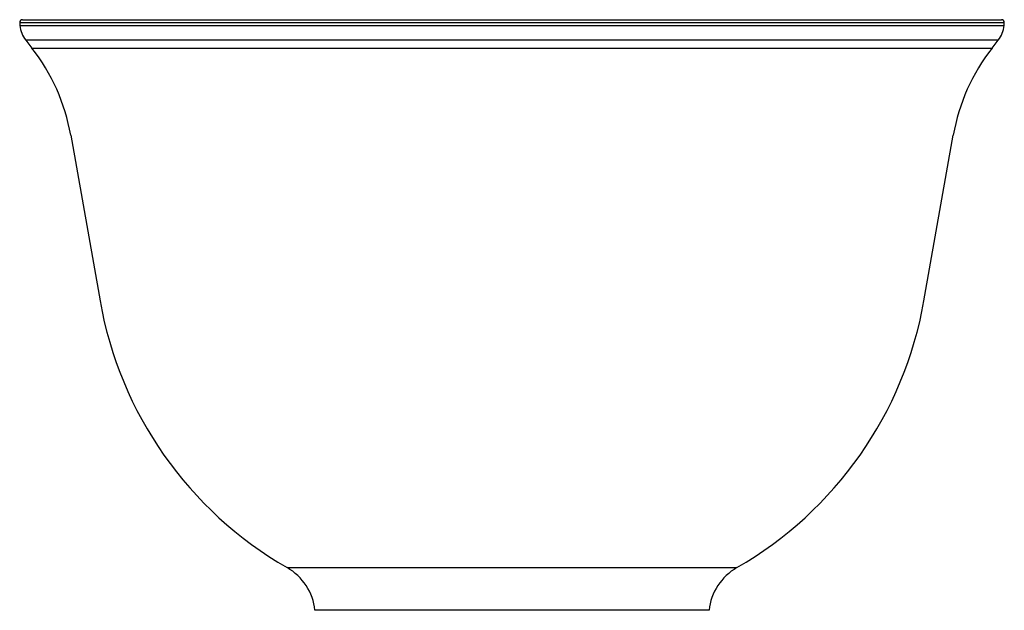
# Model space of a CAD drawing. Units: millimetres. Extents: x -175 to 175, y -210 to 0.
import ezdxf

# ---------------------------------------------------------------- set-up
doc = ezdxf.new("R2010")
doc.units = ezdxf.units.MM

msp = doc.modelspace()

# ---------------------------------------------------------------- linework, layer by layer
at = {"color": 7, "linetype": 'Continuous', "lineweight": 25}
for p, q in [((-173.91, 0), (173.91, 0)), ((-174.9, -1.09), (-174.82, -2.05)), ((174.9, -1.09), (-174.9, -1.09)), ((-174.82, -2.05), (174.82, -2.05)), ((174.82, -2.05), (174.9, -1.09)), ((-172.73, -7.34), (-170.56, -10.11)), ((172.73, -7.34), (-172.73, -7.34)), ((-170.56, -10.11), (170.56, -10.11)), ((170.56, -10.11), (172.73, -7.34)), ((-156.75, -41.09), (-146.37, -100)), ((146.37, -100), (156.75, -41.09)), ((-79.9, -194.82), (79.9, -194.82)), ((70, -210), (-70, -210))]:
    msp.add_line(p, q, dxfattribs=at)
for centre, radius, start, end in [((-173.91, -1), 1, 90, 185), ((173.91, -1), 1, 355, 90), ((-164.86, -1.17), 10, 185, 218.0433), ((164.86, -1.17), 10, 321.9567, 355), ((-225.69, -53.25), 70, 10, 38.0433), ((225.69, -53.25), 70, 141.9567, 170), ((-11.59, -76.24), 136.85, 190, 240.0571), ((11.59, -76.24), 136.85, 299.9429, 350), ((-89.88, -212.15), 20, 6.1816, 60.0571), ((89.88, -212.15), 20, 119.9429, 173.8184)]:
    msp.add_arc(centre, radius, start, end, dxfattribs=at)

doc.saveas('drawing.dxf')
